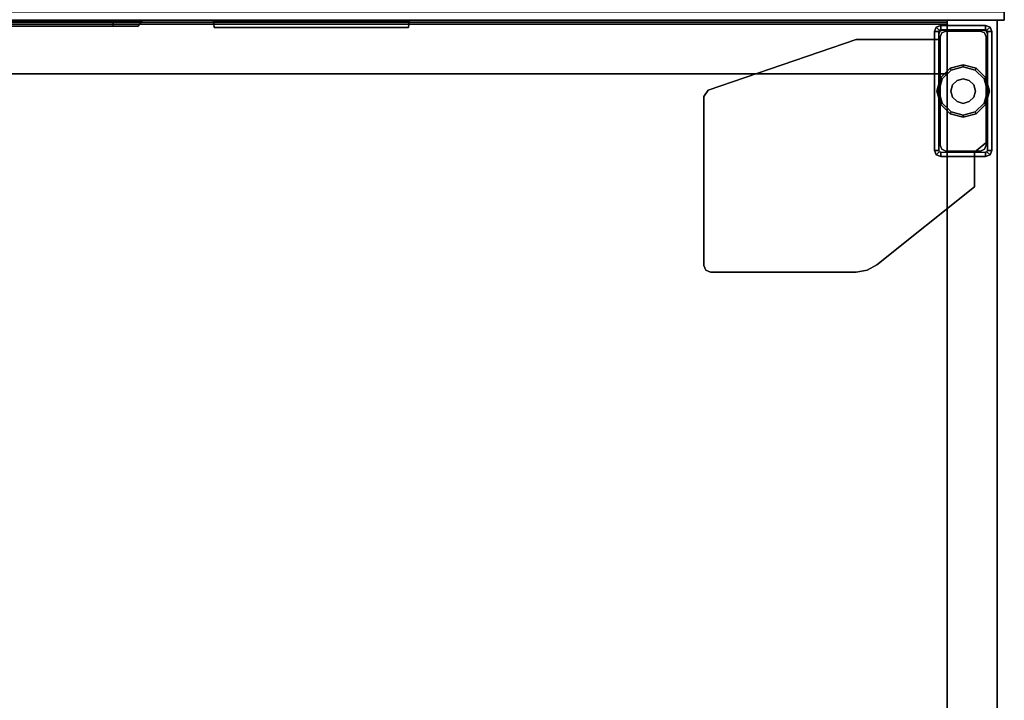
# Model space of a CAD drawing. Units: inches. Extents: x -2 to 190, y -6 to 148.
# Drawn here: x 78 to 93, y 62 to 72 of the extents above; entities that cross this region are included whole.
import ezdxf

# ---------------------------------------------------------------- set-up
doc = ezdxf.new("R2010")
doc.units = ezdxf.units.IN
doc.header["$MEASUREMENT"] = 0
for name, color, linetype in [('PHWALL-RACEWAY', 7, 'Continuous'), ('STORAGE', 4, 'Continuous'), ('STORAGE-CASE', 4, 'Continuous'), ('STORAGE-GLIDE', 4, 'Continuous'), ('STORAGE-LEG', 4, 'Continuous')]:
    doc.layers.add(name, color=color, linetype=linetype)

# ---------------------------------------------------------------- blocks, each defined once
blk = doc.blocks.new('VFT110_5730J_0T')
at = {"layer": 'PHWALL-RACEWAY'}
for points in [[(29.955, -3.08, 3.862), (29.955, -2.955, 3.987), (0.045, -2.955, 3.987), (0.045, -3.08, 3.862)], [(29.955, -2.955, 0.562), (29.955, -3.08, 0.688), (0.045, -3.08, 0.688), (0.045, -2.955, 0.562)], [(29.955, -3.08, 3.862), (0.045, -3.08, 3.862), (0.045, -3.08, 0.688), (29.955, -3.08, 0.688)], [(13.636, -3.09, 0.938), (16.364, -3.09, 0.938), (16.364, -3.17, 0.997), (13.636, -3.17, 0.997)], [(16.364, -3.09, 3.489), (13.636, -3.09, 3.489), (13.636, -3.17, 3.43), (16.364, -3.17, 3.43)], [(16.802, -3.09, 1.376), (16.802, -3.09, 3.051), (16.742, -3.17, 3.051), (16.742, -3.17, 1.376)], [(17.894, -3.09, 3.184), (17.894, -3.09, 1.283), (17.904, -3.19, 1.294), (17.904, -3.19, 3.173)], [(17.904, -3.19, 1.294), (17.894, -3.09, 1.283), (20.876, -3.09, 1.283), (20.866, -3.19, 1.294)], [(20.876, -3.09, 3.184), (17.894, -3.09, 3.184), (17.904, -3.19, 3.173), (20.866, -3.19, 3.173)], [(20.866, -3.19, 3.173), (20.866, -3.19, 1.294), (20.876, -3.09, 1.283), (20.876, -3.09, 3.184)], [(20.866, -3.19, 3.173), (17.904, -3.19, 3.173), (17.904, -3.19, 1.294), (20.866, -3.19, 1.294)]]:
    blk.add_3dface(points, dxfattribs=at)
for points, invisible_edges in [([(16.364, -3.09, 0.938), (16.583, -3.09, 0.996), (16.553, -3.17, 1.048), (16.364, -3.17, 0.997)], 2), ([(16.583, -3.09, 3.431), (16.364, -3.09, 3.489), (16.364, -3.17, 3.43), (16.553, -3.17, 3.379)], 8), ([(16.583, -3.09, 0.996), (16.743, -3.09, 1.156), (16.691, -3.17, 1.186), (16.553, -3.17, 1.048)], 10), ([(16.743, -3.09, 3.271), (16.583, -3.09, 3.431), (16.553, -3.17, 3.379), (16.691, -3.17, 3.241)], 10), ([(16.743, -3.09, 1.156), (16.802, -3.09, 1.376), (16.742, -3.17, 1.376), (16.691, -3.17, 1.186)], 8), ([(16.802, -3.09, 3.051), (16.743, -3.09, 3.271), (16.691, -3.17, 3.241), (16.742, -3.17, 3.051)], 2), ([(13.776, -3.17, 1.313), (13.636, -3.17, 0.997), (16.364, -3.17, 0.997), (16.224, -3.17, 1.313)], 5), ([(16.224, -3.17, 3.114), (16.364, -3.17, 3.43), (13.636, -3.17, 3.43), (13.776, -3.17, 3.114)], 5), ([(16.224, -3.17, 3.114), (13.776, -3.17, 3.114), (13.776, -3.17, 1.313), (16.224, -3.17, 1.313)], 10), ([(16.224, -3.17, 3.114), (16.224, -3.17, 1.313), (16.388, -3.17, 1.356), (16.388, -3.17, 3.071)], 5), ([(16.224, -3.17, 1.313), (16.364, -3.17, 0.997), (16.553, -3.17, 1.048), (16.388, -3.17, 1.356)], 5), ([(16.553, -3.17, 3.379), (16.364, -3.17, 3.43), (16.224, -3.17, 3.114), (16.388, -3.17, 3.071)], 10), ([(16.508, -3.17, 2.95), (16.388, -3.17, 3.071), (16.388, -3.17, 1.356), (16.508, -3.17, 1.477)], 10), ([(16.388, -3.17, 1.356), (16.553, -3.17, 1.048), (16.691, -3.17, 1.186), (16.508, -3.17, 1.477)], 5), ([(16.691, -3.17, 3.241), (16.553, -3.17, 3.379), (16.388, -3.17, 3.071), (16.508, -3.17, 2.95)], 10), ([(16.508, -3.17, 2.95), (16.508, -3.17, 1.477), (16.552, -3.17, 1.641), (16.552, -3.17, 2.786)], 1), ([(16.508, -3.17, 1.477), (16.691, -3.17, 1.186), (16.742, -3.17, 1.376), (16.552, -3.17, 1.641)], 5), ([(16.742, -3.17, 3.051), (16.691, -3.17, 3.241), (16.508, -3.17, 2.95), (16.552, -3.17, 2.786)], 10), ([(16.552, -3.17, 1.641), (16.742, -3.17, 1.376), (16.742, -3.17, 3.051), (16.552, -3.17, 2.786)], 5)]:
    blk.add_3dface(points, dxfattribs=dict(at, invisible_edges=invisible_edges))
blk = doc.blocks.new('2FF53M_BF63024ASGTWR_0T')
at = {"layer": 'STORAGE'}
blk.add_point((29.875, 0), dxfattribs=at)
at = {"layer": 'STORAGE-CASE'}
for points in [[(29.845, 0, 56.072), (29.845, 0, 4), (29.085, 0, 4), (29.085, 0, 56.072)], [(29.085, 0, 4), (29.085, -18.99, 4), (29.085, -18.99, 56.072), (29.085, 0, 56.072)], [(29.085, -18.99, 4), (29.085, 0, 4), (29.845, 0, 4), (29.845, -18.99, 4)], [(29.085, -18.99, 56.072), (29.845, -18.99, 56.072), (29.845, 0, 56.072), (29.085, 0, 56.072)], [(29.845, -18.99, 4), (29.845, 0, 4), (29.845, 0, 56.072), (29.845, -18.99, 56.072)], [(29.085, -18.96, 56.042), (29.085, -0.03, 56.042), (0.79, -0.03, 56.042), (0.79, -18.96, 56.042)], [(0.79, -0.03, 56.042), (29.085, -0.03, 56.042), (29.085, -0.03, 55.282), (0.79, -0.03, 55.282)], [(29.085, -0.03, 55.282), (29.085, -18.96, 55.282), (0.79, -18.96, 55.282), (0.79, -0.03, 55.282)], [(29.085, -0.06, 4), (0.79, -0.06, 4), (0.79, -0.06, 55.282), (29.085, -0.06, 55.282)], [(0.79, -0.06, 4), (29.085, -0.06, 4), (29.085, -0.82, 4), (0.79, -0.82, 4)], [(0.79, -0.06, 55.282), (0.79, -0.82, 55.282), (29.085, -0.82, 55.282), (29.085, -0.06, 55.282)], [(29.085, -18.96, 55.282), (29.085, -0.03, 55.282), (29.085, -0.03, 56.042), (29.085, -18.96, 56.042)], [(29.085, -0.82, 55.282), (29.085, -0.82, 4), (29.085, -0.06, 4), (29.085, -0.06, 55.282)], [(29.085, -18.96, 4.76), (29.085, -0.82, 4.76), (0.79, -0.82, 4.76), (0.79, -18.96, 4.76)], [(0.79, -0.82, 4.76), (29.085, -0.82, 4.76), (29.085, -0.82, 4), (0.79, -0.82, 4)], [(29.085, -0.82, 4), (29.085, -18.96, 4), (0.79, -18.96, 4), (0.79, -0.82, 4)], [(0.79, -0.82, 4), (29.085, -0.82, 4), (29.085, -0.82, 55.282), (0.79, -0.82, 55.282)], [(29.085, -18.96, 21.67), (29.085, -0.82, 21.67), (0.79, -0.82, 21.67), (0.79, -18.96, 21.67)], [(0.79, -0.82, 21.67), (29.085, -0.82, 21.67), (29.085, -0.82, 20.91), (0.79, -0.82, 20.91)], [(29.085, -0.82, 20.91), (29.085, -18.96, 20.91), (0.79, -18.96, 20.91), (0.79, -0.82, 20.91)], [(29.085, -18.96, 4), (29.085, -0.82, 4), (29.085, -0.82, 4.76), (29.085, -18.96, 4.76)], [(29.085, -18.96, 20.91), (29.085, -0.82, 20.91), (29.085, -0.82, 21.67), (29.085, -18.96, 21.67)]]:
    blk.add_3dface(points, dxfattribs=at)
at = {"layer": 'STORAGE-GLIDE'}
for points in [[(29.142, -0.76), (29.007, -0.895), (28.981, -0.88, 0.15), (29.127, -0.734, 0.15)], [(29.327, -0.71), (29.142, -0.76), (29.127, -0.734, 0.15), (29.327, -0.68, 0.15)], [(29.512, -0.76), (29.327, -0.71), (29.327, -0.68, 0.15), (29.527, -0.734, 0.15)], [(29.648, -0.895), (29.512, -0.76), (29.527, -0.734, 0.15), (29.674, -0.88, 0.15)], [(29.007, -0.895), (28.957, -1.08), (28.927, -1.08, 0.15), (28.981, -0.88, 0.15)], [(29.327, -0.893, 0.15), (29.234, -0.918, 0.15), (29.234, -0.918, 0.9), (29.327, -0.893, 0.9)], [(29.421, -0.918, 0.15), (29.327, -0.893, 0.15), (29.327, -0.893, 0.9), (29.421, -0.918, 0.9)], [(29.697, -1.08), (29.648, -0.895), (29.674, -0.88, 0.15), (29.727, -1.08, 0.15)], [(29.165, -0.986, 0.15), (29.14, -1.08, 0.15), (29.14, -1.08, 0.9), (29.165, -0.986, 0.9)], [(29.234, -0.918, 0.15), (29.165, -0.986, 0.15), (29.165, -0.986, 0.9), (29.234, -0.918, 0.9)], [(29.49, -0.986, 0.15), (29.421, -0.918, 0.15), (29.421, -0.918, 0.9), (29.49, -0.986, 0.9)], [(29.515, -1.08, 0.15), (29.49, -0.986, 0.15), (29.49, -0.986, 0.9), (29.515, -1.08, 0.9)], [(28.957, -1.08), (29.007, -1.265), (28.981, -1.28, 0.15), (28.927, -1.08, 0.15)], [(29.14, -1.08, 0.15), (29.165, -1.174, 0.15), (29.165, -1.174, 0.9), (29.14, -1.08, 0.9)], [(29.165, -1.174, 0.15), (29.234, -1.242, 0.15), (29.234, -1.242, 0.9), (29.165, -1.174, 0.9)], [(29.421, -1.242, 0.15), (29.49, -1.174, 0.15), (29.49, -1.174, 0.9), (29.421, -1.242, 0.9)], [(29.49, -1.174, 0.15), (29.515, -1.08, 0.15), (29.515, -1.08, 0.9), (29.49, -1.174, 0.9)], [(29.648, -1.265), (29.697, -1.08), (29.727, -1.08, 0.15), (29.674, -1.28, 0.15)], [(29.007, -1.265), (29.142, -1.4), (29.127, -1.426, 0.15), (28.981, -1.28, 0.15)], [(29.234, -1.242, 0.15), (29.327, -1.268, 0.15), (29.327, -1.268, 0.9), (29.234, -1.242, 0.9)], [(29.327, -1.268, 0.15), (29.421, -1.242, 0.15), (29.421, -1.242, 0.9), (29.327, -1.268, 0.9)], [(29.512, -1.4), (29.648, -1.265), (29.674, -1.28, 0.15), (29.527, -1.426, 0.15)], [(29.142, -1.4), (29.327, -1.45), (29.327, -1.48, 0.15), (29.127, -1.426, 0.15)], [(29.327, -1.45), (29.512, -1.4), (29.527, -1.426, 0.15), (29.327, -1.48, 0.15)]]:
    blk.add_3dface(points, dxfattribs=at)
for points, invisible_edges in [([(29.127, -0.734, 0.15), (28.981, -0.88, 0.15), (29.165, -0.986, 0.15), (29.234, -0.918, 0.15)], 10), ([(29.327, -0.68, 0.15), (29.127, -0.734, 0.15), (29.234, -0.918, 0.15), (29.327, -0.893, 0.15)], 10), ([(29.512, -0.76), (29.512, -0.76), (29.142, -0.76), (29.327, -0.71)], 2), ([(29.527, -0.734, 0.15), (29.327, -0.68, 0.15), (29.327, -0.893, 0.15), (29.421, -0.918, 0.15)], 10), ([(29.674, -0.88, 0.15), (29.527, -0.734, 0.15), (29.421, -0.918, 0.15), (29.49, -0.986, 0.15)], 10), ([(28.981, -0.88, 0.15), (28.927, -1.08, 0.15), (29.14, -1.08, 0.15), (29.165, -0.986, 0.15)], 10), ([(29.648, -0.895), (29.697, -1.08), (28.957, -1.08), (29.007, -0.895)], 10), ([(29.142, -0.76), (29.512, -0.76), (29.648, -0.895), (29.007, -0.895)], 5), ([(29.727, -1.08, 0.15), (29.674, -0.88, 0.15), (29.49, -0.986, 0.15), (29.515, -1.08, 0.15)], 10), ([(28.927, -1.08, 0.15), (28.981, -1.28, 0.15), (29.165, -1.174, 0.15), (29.14, -1.08, 0.15)], 10), ([(29.648, -1.265), (29.007, -1.265), (28.957, -1.08), (29.697, -1.08)], 5), ([(28.981, -1.28, 0.15), (29.127, -1.426, 0.15), (29.234, -1.242, 0.15), (29.165, -1.174, 0.15)], 10), ([(29.527, -1.426, 0.15), (29.674, -1.28, 0.15), (29.49, -1.174, 0.15), (29.421, -1.242, 0.15)], 10), ([(29.674, -1.28, 0.15), (29.727, -1.08, 0.15), (29.515, -1.08, 0.15), (29.49, -1.174, 0.15)], 10), ([(29.142, -1.4), (29.007, -1.265), (29.648, -1.265), (29.512, -1.4)], 10), ([(29.127, -1.426, 0.15), (29.327, -1.48, 0.15), (29.327, -1.268, 0.15), (29.234, -1.242, 0.15)], 10), ([(29.327, -1.48, 0.15), (29.527, -1.426, 0.15), (29.421, -1.242, 0.15), (29.327, -1.268, 0.15)], 10), ([(29.327, -1.45), (29.327, -1.45), (29.142, -1.4), (29.512, -1.4)], 4)]:
    blk.add_3dface(points, dxfattribs=dict(at, invisible_edges=invisible_edges))
at = {"layer": 'STORAGE-LEG'}
for p, q in [((28.89, -0.293, 3.832), (28.89, -0.293, 4)), ((28.955, -0.293, 3.832), (28.955, -0.293, 4)), ((29.498, -2.015, 3.832), (29.498, -2.011, 4)), ((29.498, -2.08, 3.832), (29.498, -2.08, 4))]:
    blk.add_line(p, q, dxfattribs=at)
for points in [[(28.918, -0.108, 4), (28.918, -0.108, 0.455), (28.89, -0.175, 0.455), (28.89, -0.175, 4)], [(28.918, -0.108, 0.455), (28.964, -0.154, 0.455), (28.955, -0.175, 0.455), (28.89, -0.175, 0.455)], [(28.985, -0.08, 0.455), (28.918, -0.108, 0.455), (28.918, -0.108, 4), (28.985, -0.08, 4)], [(28.985, -0.145, 0.455), (28.964, -0.154, 0.455), (28.918, -0.108, 0.455), (28.985, -0.08, 0.455)], [(29.67, -0.08, 4), (29.67, -0.08, 0.455), (28.985, -0.08, 0.455), (28.985, -0.08, 4)], [(29.67, -0.145, 0.455), (28.985, -0.145, 0.455), (28.985, -0.08, 0.455), (29.67, -0.08, 0.455)], [(29.737, -0.108, 0.455), (29.67, -0.08, 0.455), (29.67, -0.08, 4), (29.737, -0.108, 4)], [(29.737, -0.108, 0.455), (29.691, -0.154, 0.455), (29.67, -0.145, 0.455), (29.67, -0.08, 0.455)], [(29.7, -0.175, 0.455), (29.691, -0.154, 0.455), (29.737, -0.108, 0.455), (29.765, -0.175, 0.455)], [(29.765, -0.175, 4), (29.765, -0.175, 0.455), (29.737, -0.108, 0.455), (29.737, -0.108, 4)], [(27.696, -0.293, 4), (27.696, -0.293, 3.832), (25.44, -1.069, 3.832), (25.44, -1.069, 4)], [(28.954, -0.293, 3.832), (27.696, -0.293, 3.832), (27.696, -0.293, 4), (28.954, -0.293, 4)], [(28.955, -0.175, 0.455), (28.955, -1.985, 0.455), (28.89, -1.985, 0.455), (28.89, -0.175, 0.455)], [(28.955, -0.293, 3.832), (28.89, -0.293, 3.832), (28.89, -0.293, 4), (28.955, -0.293, 4)], [(28.972, -0.169, 3.832), (28.954, -0.211, 3.832), (28.954, -0.211, 4), (28.972, -0.169, 4)], [(28.954, -0.211, 4), (28.954, -0.211, 3.832), (28.954, -0.293, 3.832), (28.954, -0.293, 4)], [(29.014, -0.151, 4), (29.014, -0.151, 3.832), (28.972, -0.169, 3.832), (28.972, -0.169, 4)], [(29.001, -0.191, 3.175), (29.001, -0.191, 0.175), (28.975, -0.253, 0.175), (28.975, -0.253, 3.175)], [(28.975, -0.253, 0.175), (28.975, -1.907, 0.175), (28.975, -1.907, 3.175), (28.975, -0.253, 3.175)], [(29.063, -0.165, 0.175), (29.001, -0.191, 0.175), (29.001, -0.191, 3.175), (29.063, -0.165, 3.175)], [(29.639, -0.151, 3.832), (29.014, -0.151, 3.832), (29.014, -0.151, 4), (29.639, -0.151, 4)], [(29.592, -0.165, 3.175), (29.592, -0.165, 0.175), (29.063, -0.165, 0.175), (29.063, -0.165, 3.175)], [(29.654, -0.191, 0.175), (29.592, -0.165, 0.175), (29.592, -0.165, 3.175), (29.654, -0.191, 3.175)], [(29.681, -0.169, 4), (29.681, -0.169, 3.832), (29.639, -0.151, 3.832), (29.639, -0.151, 4)], [(29.68, -0.253, 3.175), (29.68, -0.253, 0.175), (29.654, -0.191, 0.175), (29.654, -0.191, 3.175)], [(29.68, -1.907, 0.175), (29.68, -0.253, 0.175), (29.68, -0.253, 3.175), (29.68, -1.907, 3.175)], [(29.699, -0.211, 3.832), (29.681, -0.169, 3.832), (29.681, -0.169, 4), (29.699, -0.211, 4)], [(29.699, -1.85, 4), (29.699, -1.85, 3.832), (29.699, -0.211, 3.832), (29.699, -0.211, 4)], [(29.765, -1.985, 0.455), (29.7, -1.985, 0.455), (29.7, -0.175, 0.455), (29.765, -0.175, 0.455)], [(29.765, -1.985, 0.455), (29.765, -0.175, 0.455), (29.765, -0.175, 4), (29.765, -1.985, 4)], [(25.44, -1.069, 3.832), (25.373, -1.164, 3.832), (25.373, -1.164, 4), (25.44, -1.069, 4)], [(25.373, -1.164, 4), (25.373, -1.164, 3.832), (25.373, -3.743, 3.832), (25.373, -3.743, 4)], [(28.975, -1.907, 3.175), (28.975, -1.907, 0.175), (29.001, -1.969, 0.175), (29.001, -1.969, 3.175)], [(29.498, -2.011, 3.832), (29.699, -1.85, 3.832), (29.699, -1.85, 4), (29.498, -2.011, 4)], [(29.654, -1.969, 3.175), (29.654, -1.969, 0.175), (29.68, -1.907, 0.175), (29.68, -1.907, 3.175)], [(28.89, -1.985, 3.832), (28.89, -1.985, 0.455), (28.918, -2.052, 0.455), (28.918, -2.052, 3.832)], [(28.89, -1.985, 0.455), (28.955, -1.985, 0.455), (28.964, -2.006, 0.455), (28.918, -2.052, 0.455)], [(28.964, -2.006, 0.455), (28.985, -2.015, 0.455), (28.985, -2.08, 0.455), (28.918, -2.052, 0.455)], [(28.918, -2.052, 0.455), (28.985, -2.08, 0.455), (28.985, -2.08, 3.832), (28.918, -2.052, 3.832)], [(28.985, -2.08, 0.455), (28.985, -2.015, 0.455), (29.67, -2.015, 0.455), (29.67, -2.08, 0.455)], [(29.001, -1.969, 0.175), (29.063, -1.995, 0.175), (29.063, -1.995, 3.175), (29.001, -1.969, 3.175)], [(29.063, -1.995, 3.175), (29.063, -1.995, 0.175), (29.592, -1.995, 0.175), (29.592, -1.995, 3.175)], [(29.498, -2.541, 4), (29.498, -2.541, 3.832), (29.498, -2.011, 3.832), (29.498, -2.011, 4)], [(29.498, -2.08, 4), (29.498, -2.015, 4), (29.498, -2.015, 3.832), (29.498, -2.08, 3.832)], [(29.592, -1.995, 0.175), (29.654, -1.969, 0.175), (29.654, -1.969, 3.175), (29.592, -1.995, 3.175)], [(29.67, -2.08, 0.455), (29.67, -2.015, 0.455), (29.691, -2.006, 0.455), (29.737, -2.052, 0.455)], [(29.67, -2.08, 0.455), (29.737, -2.052, 0.455), (29.737, -2.052, 4), (29.67, -2.08, 4)], [(29.691, -2.006, 0.455), (29.7, -1.985, 0.455), (29.765, -1.985, 0.455), (29.737, -2.052, 0.455)], [(29.737, -2.052, 4), (29.737, -2.052, 0.455), (29.765, -1.985, 0.455), (29.765, -1.985, 4)], [(28.01, -3.733, 3.832), (29.498, -2.541, 3.832), (29.498, -2.541, 4), (28.01, -3.733, 4)], [(25.373, -3.743, 3.832), (25.402, -3.813, 3.832), (25.402, -3.813, 4), (25.373, -3.743, 4)], [(27.863, -3.814, 4), (27.863, -3.814, 3.832), (28.01, -3.733, 3.832), (28.01, -3.733, 4)], [(25.402, -3.813, 4), (25.402, -3.813, 3.832), (25.473, -3.843, 3.832), (25.473, -3.843, 4)], [(25.473, -3.843, 3.832), (27.697, -3.843, 3.832), (27.697, -3.843, 4), (25.473, -3.843, 4)], [(27.697, -3.843, 3.832), (27.863, -3.814, 3.832), (27.863, -3.814, 4), (27.697, -3.843, 4)]]:
    blk.add_3dface(points, dxfattribs=at)
for points, invisible_edges in [([(28.955, -0.175, 4), (28.89, -0.175, 4), (28.918, -0.108, 4), (28.964, -0.154, 4)], 5), ([(28.918, -0.108, 4), (28.964, -0.154, 4), (28.985, -0.145, 4), (28.985, -0.08, 4)], 5), ([(28.985, -0.145, 4), (28.985, -0.08, 4), (29.67, -0.08, 4), (29.67, -0.145, 4)], 5), ([(29.67, -0.08, 4), (29.67, -0.145, 4), (29.691, -0.154, 4), (29.737, -0.108, 4)], 5), ([(29.691, -0.154, 4), (29.737, -0.108, 4), (29.765, -0.175, 4), (29.7, -0.175, 4)], 5), ([(27.696, -0.293, 3.832), (27.863, -3.814, 3.832), (27.697, -3.843, 3.832), (25.44, -1.069, 3.832)], 5), ([(27.696, -0.293, 4), (25.44, -1.069, 4), (27.697, -3.843, 4), (27.863, -3.814, 4)], 10), ([(28.01, -3.733, 3.832), (27.863, -3.814, 3.832), (27.696, -0.293, 3.832), (29.498, -2.541, 3.832)], 6), ([(29.498, -2.011, 3.832), (29.498, -2.541, 3.832), (27.696, -0.293, 3.832), (28.954, -0.293, 3.832)], 10), ([(28.01, -3.733, 4), (29.498, -2.541, 4), (27.696, -0.293, 4), (27.863, -3.814, 4)], 6), ([(29.498, -2.011, 4), (28.954, -0.293, 4), (27.696, -0.293, 4), (29.498, -2.541, 4)], 5), ([(28.89, -0.175, 0.455), (28.89, -1.985, 0.455), (28.89, -1.985, 3.832), (28.89, -0.293, 3.832)], 8), ([(28.89, -0.293, 4), (28.955, -0.293, 4), (28.955, -0.175, 4), (28.89, -0.175, 4)], 4), ([(28.89, -0.175, 0.455), (28.89, -0.293, 3.832), (28.89, -0.293, 4), (28.89, -0.175, 4)], 1), ([(28.89, -1.985, 3.832), (28.955, -1.985, 3.832), (28.955, -0.293, 3.832), (28.89, -0.293, 3.832)], 1), ([(29.699, -0.211, 3.832), (29.699, -1.85, 3.832), (28.954, -0.211, 3.832), (28.972, -0.169, 3.832)], 10), ([(29.699, -0.211, 4), (28.972, -0.169, 4), (28.954, -0.211, 4), (29.699, -1.85, 4)], 5), ([(28.954, -0.211, 3.832), (29.699, -1.85, 3.832), (29.498, -2.011, 3.832), (28.954, -0.293, 3.832)], 5), ([(28.954, -0.211, 4), (28.954, -0.293, 4), (29.498, -2.011, 4), (29.699, -1.85, 4)], 10), ([(29.014, -0.151, 3.832), (29.681, -0.169, 3.832), (29.699, -0.211, 3.832), (28.972, -0.169, 3.832)], 5), ([(29.014, -0.151, 4), (28.972, -0.169, 4), (29.699, -0.211, 4), (29.681, -0.169, 4)], 10), ([(29.001, -0.191, 0.175), (29.654, -0.191, 0.175), (29.68, -0.253, 0.175), (28.975, -0.253, 0.175)], 5), ([(29.68, -0.253, 0.175), (29.68, -1.907, 0.175), (28.975, -1.907, 0.175), (28.975, -0.253, 0.175)], 10), ([(29.592, -0.165, 0.175), (29.654, -0.191, 0.175), (29.001, -0.191, 0.175), (29.063, -0.165, 0.175)], 2), ([(29.681, -0.169, 3.832), (29.681, -0.169, 3.832), (29.014, -0.151, 3.832), (29.639, -0.151, 3.832)], 2), ([(29.681, -0.169, 4), (29.639, -0.151, 4), (29.014, -0.151, 4), (29.681, -0.169, 4)], 4), ([(29.765, -0.175, 4), (29.7, -0.175, 4), (29.7, -1.985, 4), (29.765, -1.985, 4)], 5), ([(25.402, -3.813, 3.832), (25.373, -3.743, 3.832), (25.373, -1.164, 3.832), (25.44, -1.069, 3.832)], 8), ([(25.402, -3.813, 4), (25.44, -1.069, 4), (25.373, -1.164, 4), (25.373, -3.743, 4)], 1), ([(27.697, -3.843, 3.832), (25.473, -3.843, 3.832), (25.402, -3.813, 3.832), (25.44, -1.069, 3.832)], 12), ([(27.697, -3.843, 4), (25.44, -1.069, 4), (25.402, -3.813, 4), (25.473, -3.843, 4)], 3), ([(28.975, -1.907, 0.175), (29.68, -1.907, 0.175), (29.654, -1.969, 0.175), (29.001, -1.969, 0.175)], 5), ([(28.964, -2.006, 3.832), (28.918, -2.052, 3.832), (28.89, -1.985, 3.832), (28.955, -1.985, 3.832)], 5), ([(28.985, -2.08, 3.832), (28.985, -2.015, 3.832), (28.964, -2.006, 3.832), (28.918, -2.052, 3.832)], 5), ([(29.498, -2.015, 3.832), (29.498, -2.08, 3.832), (28.985, -2.08, 3.832), (28.985, -2.015, 3.832)], 4), ([(28.985, -2.08, 3.832), (28.985, -2.08, 0.455), (29.67, -2.08, 0.455), (29.498, -2.08, 3.832)], 4), ([(29.654, -1.969, 0.175), (29.592, -1.995, 0.175), (29.063, -1.995, 0.175), (29.001, -1.969, 0.175)], 8), ([(29.67, -2.015, 4), (29.67, -2.08, 4), (29.498, -2.08, 4), (29.498, -2.015, 4)], 1), ([(29.498, -2.08, 3.832), (29.67, -2.08, 0.455), (29.67, -2.08, 4), (29.498, -2.08, 4)], 1), ([(29.737, -2.052, 4), (29.691, -2.006, 4), (29.67, -2.015, 4), (29.67, -2.08, 4)], 5), ([(29.7, -1.985, 4), (29.765, -1.985, 4), (29.737, -2.052, 4), (29.691, -2.006, 4)], 5)]:
    blk.add_3dface(points, dxfattribs=dict(at, invisible_edges=invisible_edges))

msp = doc.modelspace()

# ---------------------------------------------------------------- block references
for name, p in [('VFT110_5730J_0T', (63.065, 75.35)), ('2FF53M_BF63024ASGTWR_0T', (63.065, 72.27))]:
    msp.add_blockref(name, p)

doc.saveas('drawing.dxf')
